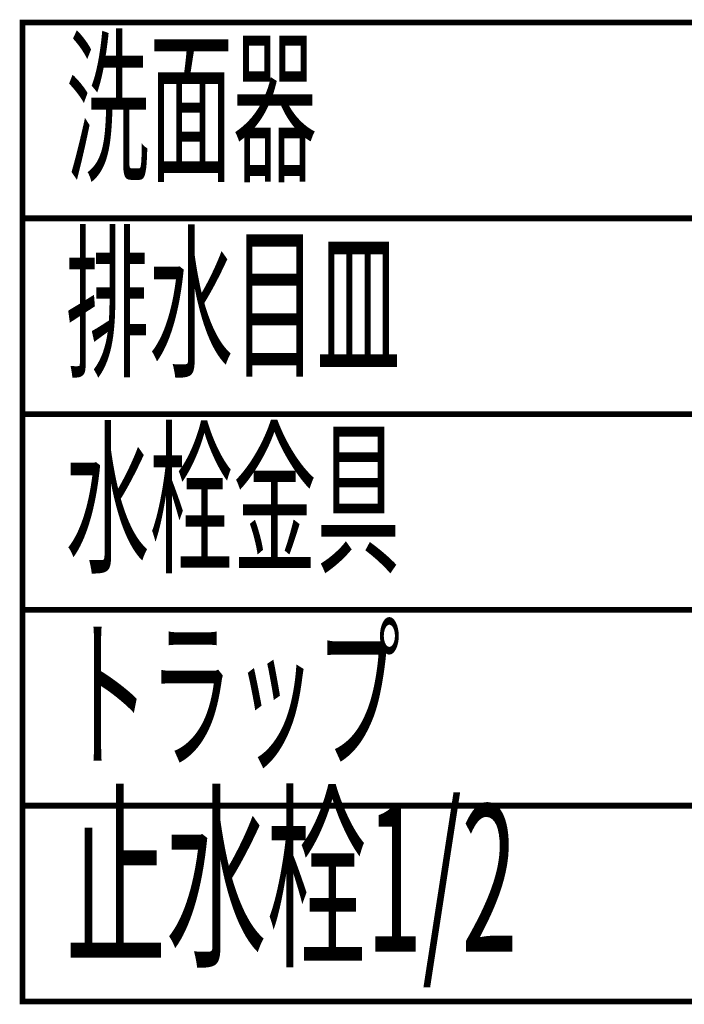
# Model space of a CAD drawing. Extents: x 42 to 206, y -5 to 269.
# Drawn here: x 107 to 127, y 239 to 269 of the extents above; entities that cross this region are included whole.
import ezdxf

# ---------------------------------------------------------------- set-up
doc = ezdxf.new("R2010")
doc.units = 0
doc.layers.add('LAYER_9', color=7, linetype='CONTINUOUS')
doc.styles.get("Standard").update_dxf_attribs({"font": 'TXT', "bigfont": 'BIGFONT'})

msp = doc.modelspace()

# ---------------------------------------------------------------- linework, layer by layer
at = {"layer": 'LAYER_9', "const_width": 0.1764}
for points in [[(149.3993, 263.2235), (106.82, 263.2235), (106.82, 269.2235), (149.3993, 269.2235)], [(149.3993, 257.2236), (106.82, 257.2236), (106.82, 263.2235), (149.3993, 263.2235)], [(149.3993, 251.2236), (106.82, 251.2236), (106.82, 257.2236), (149.3993, 257.2236)], [(149.3993, 245.2236), (106.82, 245.2236), (106.82, 251.2236), (149.3993, 251.2236)], [(149.3993, 239.2236), (106.82, 239.2236), (106.82, 245.2236), (149.3993, 245.2236)]]:
    msp.add_lwpolyline(points, close=True, dxfattribs=at)

# ---------------------------------------------------------------- texts
at = {"layer": 'LAYER_9', "width": 0.5}
for s, height, p in [('洗面器', 3.7519, (108.1472, 264.7513)), ('排水目皿', 3.7519, (108.1472, 258.7513)), ('水栓金具', 3.7519, (108.1472, 252.7513)), ('トラップ', 3.7519, (108.1472, 246.7513)), ('止水栓1/2', 4.5023, (108.1472, 240.7514))]:
    msp.add_text(s, height=height, dxfattribs=at).set_placement(p)

doc.saveas('drawing.dxf')
